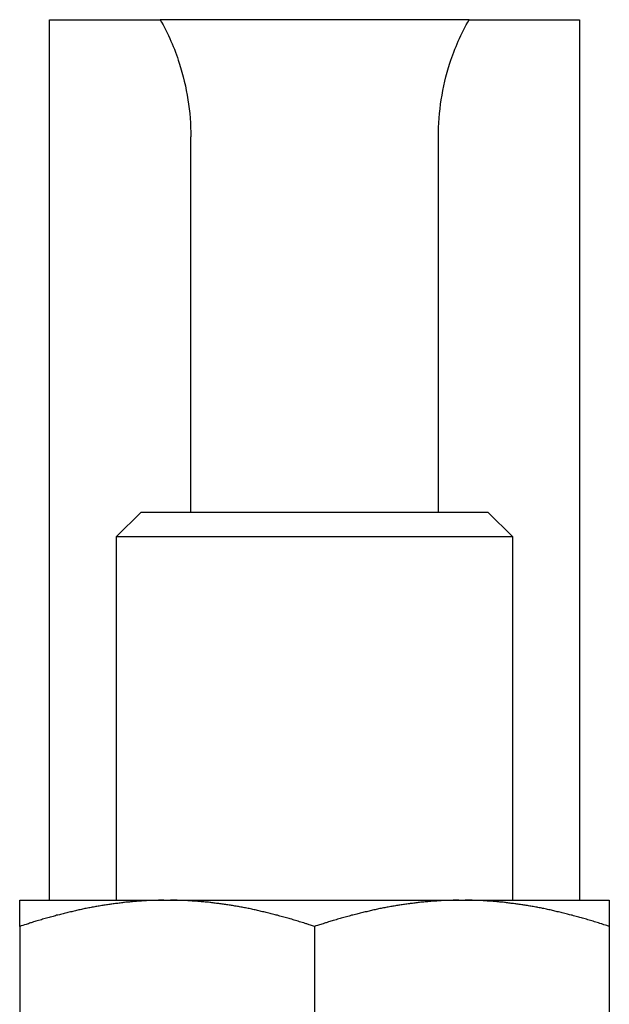
# Model space of a CAD drawing. Units: inches. Extents: x 14 to 345, y -198 to -4.
# Drawn here: x 149 to 150, y -37 to -35 of the extents above; entities that cross this region are included whole.
import ezdxf

# ---------------------------------------------------------------- set-up
doc = ezdxf.new("R2010")
doc.units = ezdxf.units.IN
doc.header["$MEASUREMENT"] = 0
doc.layers.add('Layer 1', color=7, linetype='Continuous')

# ---------------------------------------------------------------- blocks, each defined once
blk = doc.blocks.new('block 1199')
at = {"layer": 'Layer 1', "color": 7, "lineweight": 25, "true_color": 0xffffff}
blk.add_lwpolyline([(148.7876, -37.2525), (148.7876, -37.8351)], dxfattribs=at)
blk = doc.blocks.new('block 1200')
at = {"layer": 'Layer 1', "color": 7, "lineweight": 25, "true_color": 0xffffff}
blk.add_lwpolyline([(148.7876, -37.2525), (148.7876, -37.1958)], dxfattribs=at)
blk = doc.blocks.new('block 1201')
at = {"layer": 'Layer 1', "color": 7, "lineweight": 25, "true_color": 0xffffff}
blk.add_lwpolyline([(150.0618, -37.1958), (150.0618, -37.2525)], dxfattribs=at)
blk = doc.blocks.new('block 1202')
at = {"layer": 'Layer 1', "color": 7, "lineweight": 25, "true_color": 0xffffff}
blk.add_lwpolyline([(150.0618, -37.2525), (150.0618, -37.8351)], dxfattribs=at)
blk = doc.blocks.new('block 1204')
at = {"layer": 'Layer 1', "color": 7, "lineweight": 25, "true_color": 0xffffff}
blk.add_lwpolyline([(148.7876, -37.1958), (149.0993, -37.1958)], dxfattribs=at)
blk = doc.blocks.new('block 1205')
at = {"layer": 'Layer 1', "color": 7, "lineweight": 25, "true_color": 0xffffff}
blk.add_lwpolyline([(149.0993, -37.1958), (149.1134, -37.1958)], dxfattribs=at)
blk = doc.blocks.new('block 1206')
at = {"layer": 'Layer 1', "color": 7, "lineweight": 25, "true_color": 0xffffff}
blk.add_lwpolyline([(149.1134, -37.1958), (149.7363, -37.1958)], dxfattribs=at)
blk = doc.blocks.new('block 1207')
at = {"layer": 'Layer 1', "color": 7, "lineweight": 25, "true_color": 0xffffff}
blk.add_lwpolyline([(149.7363, -37.1958), (149.7504, -37.1958)], dxfattribs=at)
blk = doc.blocks.new('block 1208')
at = {"layer": 'Layer 1', "color": 7, "lineweight": 25, "true_color": 0xffffff}
blk.add_lwpolyline([(149.7504, -37.1958), (150.0618, -37.1958)], dxfattribs=at)
blk = doc.blocks.new('block 1210')
at = {"layer": 'Layer 1', "color": 7, "lineweight": 25, "true_color": 0xffffff}
blk.add_lwpolyline([(149.4248, -37.2525), (149.4248, -37.8351)], dxfattribs=at)
blk = doc.blocks.new('block 1211')
at = {"layer": 'Layer 1', "color": 7, "lineweight": 25, "true_color": 0xffffff}
blk.add_open_spline([(149.4245, -37.2525), (149.4245, -37.2525), (149.4186, -37.2506), (149.4186, -37.2506), (149.4176, -37.2503), (149.4141, -37.2494), (149.4131, -37.2489), (149.411, -37.2484), (149.4083, -37.2473), (149.4069, -37.247), (149.4059, -37.2465), (149.4031, -37.2456), (149.4014, -37.2451), (149.4, -37.2446), (149.3966, -37.2435), (149.3955, -37.2432), (149.3938, -37.2427), (149.3914, -37.242), (149.3897, -37.2415), (149.388, -37.2411), (149.3852, -37.2401), (149.3838, -37.2396), (149.3821, -37.2394), (149.3793, -37.2384), (149.3783, -37.238), (149.3773, -37.2375), (149.3742, -37.2368), (149.3725, -37.2363), (149.3714, -37.236), (149.3683, -37.2351), (149.3669, -37.2346), (149.3656, -37.2346), (149.3628, -37.2337), (149.3614, -37.2334), (149.36, -37.2329), (149.3573, -37.2322), (149.3556, -37.2318), (149.3545, -37.2313), (149.3511, -37.2305), (149.3501, -37.2301), (149.349, -37.2298), (149.3463, -37.2291), (149.3449, -37.2286), (149.3435, -37.2284), (149.3404, -37.2275), (149.3394, -37.2272), (149.3377, -37.227), (149.3352, -37.2262), (149.3339, -37.226), (149.3325, -37.2256), (149.3301, -37.2248), (149.3287, -37.2244), (149.3273, -37.2241), (149.3242, -37.2236), (149.3228, -37.2232), (149.3215, -37.2229), (149.3194, -37.2222), (149.318, -37.2218), (149.3163, -37.2215), (149.3139, -37.2212), (149.3125, -37.2208), (149.3108, -37.2203), (149.3084, -37.22), (149.307, -37.2194), (149.3056, -37.2191), (149.3032, -37.2187), (149.3018, -37.2184), (149.3008, -37.2181), (149.298, -37.2174), (149.2967, -37.217), (149.2953, -37.2167), (149.2929, -37.2162), (149.2915, -37.2162), (149.2901, -37.2158), (149.288, -37.2151), (149.2863, -37.2148), (149.2849, -37.2144), (149.2825, -37.2139), (149.2812, -37.2137), (149.2794, -37.2136), (149.277, -37.2129), (149.2756, -37.2127), (149.2746, -37.2125), (149.2719, -37.2122), (149.2705, -37.2119), (149.2694, -37.2115), (149.2667, -37.211), (149.2657, -37.2108), (149.2643, -37.2106), (149.2615, -37.2101), (149.2608, -37.2098), (149.2591, -37.2098), (149.257, -37.2091), (149.2557, -37.2088), (149.2539, -37.2088), (149.2515, -37.2082), (149.2501, -37.2081), (149.2491, -37.2079), (149.2467, -37.2075), (149.2453, -37.2075), (149.2439, -37.2072), (149.2419, -37.2067), (149.2402, -37.2063), (149.2391, -37.2063), (149.2364, -37.2058), (149.2353, -37.2057), (149.2343, -37.2055), (149.2315, -37.2051), (149.2302, -37.2051), (149.2295, -37.205), (149.2264, -37.2046), (149.2253, -37.2043), (149.2243, -37.2041), (149.2212, -37.2038), (149.2202, -37.2036), (149.2191, -37.2034), (149.2164, -37.2031), (149.2154, -37.2031), (149.2143, -37.2029), (149.2116, -37.2026), (149.2102, -37.2024), (149.2092, -37.2022), (149.2067, -37.2019), (149.2054, -37.2017), (149.2043, -37.2015), (149.2019, -37.2012), (149.2005, -37.201), (149.1995, -37.2008), (149.1971, -37.2007), (149.1954, -37.2005), (149.1943, -37.2005), (149.1919, -37.2003), (149.1902, -37.2001), (149.1895, -37.2), (149.1871, -37.1998), (149.1854, -37.1996), (149.185, -37.1995), (149.1819, -37.1991), (149.1806, -37.1991), (149.1795, -37.1989), (149.1775, -37.1988), (149.1761, -37.1986), (149.1747, -37.1986), (149.1726, -37.1984), (149.1713, -37.1982), (149.1702, -37.1981), (149.1675, -37.1979), (149.1664, -37.1977), (149.1651, -37.1977), (149.1626, -37.1977), (149.1613, -37.1977), (149.1602, -37.1977), (149.1578, -37.1976), (149.1568, -37.1974), (149.1554, -37.1974), (149.1533, -37.1972), (149.1516, -37.197), (149.1502, -37.1969), (149.1485, -37.1969), (149.1468, -37.1967), (149.1458, -37.1967), (149.1437, -37.1965), (149.1423, -37.1965), (149.1409, -37.1965), (149.1389, -37.1964), (149.1378, -37.1964), (149.1365, -37.1964), (149.1337, -37.1964), (149.1323, -37.1964), (149.1303, -37.1962), (149.1265, -37.196), (149.1237, -37.196), (149.1216, -37.196), (149.1161, -37.1958), (149.1134, -37.1958)], degree=3, knots=[0, 0, 0, 0, 1, 1, 1, 2, 2, 2, 3, 3, 3, 4, 4, 4, 5, 5, 5, 6, 6, 6, 7, 7, 7, 8, 8, 8, 9, 9, 9, 10, 10, 10, 11, 11, 11, 12, 12, 12, 13, 13, 13, 14, 14, 14, 15, 15, 15, 16, 16, 16, 17, 17, 17, 18, 18, 18, 19, 19, 19, 20, 20, 20, 21, 21, 21, 22, 22, 22, 23, 23, 23, 24, 24, 24, 25, 25, 25, 26, 26, 26, 27, 27, 27, 28, 28, 28, 29, 29, 29, 30, 30, 30, 31, 31, 31, 32, 32, 32, 33, 33, 33, 34, 34, 34, 35, 35, 35, 36, 36, 36, 37, 37, 37, 38, 38, 38, 39, 39, 39, 40, 40, 40, 41, 41, 41, 42, 42, 42, 43, 43, 43, 44, 44, 44, 45, 45, 45, 46, 46, 46, 47, 47, 47, 48, 48, 48, 49, 49, 49, 50, 50, 50, 51, 51, 51, 52, 52, 52, 53, 53, 53, 54, 54, 54, 55, 55, 55, 56, 56, 56, 57, 57, 57, 58, 58, 58, 58], dxfattribs=at)
blk = doc.blocks.new('block 1212')
at = {"layer": 'Layer 1', "color": 7, "lineweight": 25, "true_color": 0xffffff}
blk.add_open_spline([(149.0993, -37.1958), (149.0993, -37.1958), (149.0944, -37.1958), (149.0944, -37.1958), (149.0934, -37.1958), (149.091, -37.1958), (149.09, -37.196), (149.0886, -37.196), (149.0862, -37.196), (149.0848, -37.1962), (149.0841, -37.1962), (149.0813, -37.1962), (149.0803, -37.1964), (149.0789, -37.1964), (149.0765, -37.1964), (149.0751, -37.1964), (149.0741, -37.1964), (149.0713, -37.1965), (149.07, -37.1965), (149.0693, -37.1965), (149.0669, -37.1967), (149.0655, -37.1967), (149.0648, -37.1969), (149.062, -37.1969), (149.0607, -37.197), (149.0596, -37.1972), (149.0572, -37.1974), (149.0555, -37.1974), (149.0552, -37.1976), (149.0524, -37.1977), (149.051, -37.1977), (149.05, -37.1977), (149.0476, -37.1977), (149.0459, -37.1977), (149.0452, -37.1979), (149.0424, -37.1981), (149.041, -37.1982), (149.0403, -37.1984), (149.0379, -37.1986), (149.0366, -37.1986), (149.0355, -37.1988), (149.0331, -37.1989), (149.0317, -37.1991), (149.0307, -37.1991), (149.0279, -37.1995), (149.0269, -37.1996), (149.0259, -37.1998), (149.0235, -37.2), (149.0221, -37.2001), (149.0207, -37.2003), (149.0183, -37.2005), (149.0169, -37.2005), (149.0155, -37.2007), (149.0131, -37.2008), (149.0117, -37.201), (149.0107, -37.2012), (149.0083, -37.2015), (149.0073, -37.2017), (149.0059, -37.2019), (149.0035, -37.2022), (149.0024, -37.2024), (149.0011, -37.2026), (148.9983, -37.2029), (148.9969, -37.2031), (148.9962, -37.2031), (148.9935, -37.2034), (148.9921, -37.2036), (148.9914, -37.2038), (148.9883, -37.2041), (148.9869, -37.2043), (148.9863, -37.2046), (148.9832, -37.205), (148.9821, -37.2051), (148.9814, -37.2051), (148.9787, -37.2055), (148.9773, -37.2057), (148.9766, -37.2058), (148.9739, -37.2063), (148.9721, -37.2063), (148.9711, -37.2067), (148.9687, -37.2072), (148.967, -37.2075), (148.9663, -37.2075), (148.9635, -37.2079), (148.9621, -37.2081), (148.9608, -37.2082), (148.9583, -37.2088), (148.957, -37.2088), (148.9556, -37.2091), (148.9532, -37.2098), (148.9521, -37.2098), (148.9511, -37.2101), (148.9484, -37.2106), (148.947, -37.2108), (148.9456, -37.211), (148.9428, -37.2115), (148.9422, -37.2119), (148.9404, -37.2122), (148.9377, -37.2125), (148.937, -37.2127), (148.9353, -37.2129), (148.9329, -37.2136), (148.9315, -37.2137), (148.9301, -37.2139), (148.9273, -37.2144), (148.926, -37.2148), (148.9246, -37.2151), (148.9225, -37.2158), (148.9211, -37.2162), (148.9201, -37.2162), (148.9174, -37.2167), (148.9156, -37.217), (148.9146, -37.2174), (148.9118, -37.2181), (148.9105, -37.2184), (148.9091, -37.2187), (148.9067, -37.2191), (148.9053, -37.2194), (148.9039, -37.22), (148.9015, -37.2203), (148.9001, -37.2208), (148.8984, -37.2212), (148.896, -37.2215), (148.8946, -37.2218), (148.8932, -37.2222), (148.8908, -37.2229), (148.8894, -37.2232), (148.8884, -37.2236), (148.8853, -37.2241), (148.8839, -37.2244), (148.8829, -37.2248), (148.8798, -37.2256), (148.8784, -37.226), (148.8774, -37.2262), (148.8746, -37.227), (148.8733, -37.2272), (148.8719, -37.2275), (148.8689, -37.2284), (148.8674, -37.2286), (148.8662, -37.2291), (148.8638, -37.2298), (148.8622, -37.2301), (148.8614, -37.2305), (148.8581, -37.2313), (148.8571, -37.2318), (148.8553, -37.2322), (148.8522, -37.2329), (148.851, -37.2334), (148.8498, -37.2337), (148.8469, -37.2346), (148.8457, -37.2346), (148.8441, -37.2351), (148.841, -37.236), (148.8398, -37.2363), (148.8385, -37.2367), (148.8357, -37.2375), (148.8347, -37.238), (148.8329, -37.2384), (148.8302, -37.2394), (148.8285, -37.2396), (148.8269, -37.2403), (148.8242, -37.2411), (148.8226, -37.2415), (148.8212, -37.242), (148.8193, -37.2425), (148.8178, -37.243), (148.8164, -37.2434), (148.8126, -37.2446), (148.8112, -37.2451), (148.8088, -37.2458), (148.804, -37.2475), (148.8013, -37.2484), (148.7978, -37.2494), (148.7906, -37.2516), (148.788, -37.2525)], degree=3, knots=[0, 0, 0, 0, 1, 1, 1, 2, 2, 2, 3, 3, 3, 4, 4, 4, 5, 5, 5, 6, 6, 6, 7, 7, 7, 8, 8, 8, 9, 9, 9, 10, 10, 10, 11, 11, 11, 12, 12, 12, 13, 13, 13, 14, 14, 14, 15, 15, 15, 16, 16, 16, 17, 17, 17, 18, 18, 18, 19, 19, 19, 20, 20, 20, 21, 21, 21, 22, 22, 22, 23, 23, 23, 24, 24, 24, 25, 25, 25, 26, 26, 26, 27, 27, 27, 28, 28, 28, 29, 29, 29, 30, 30, 30, 31, 31, 31, 32, 32, 32, 33, 33, 33, 34, 34, 34, 35, 35, 35, 36, 36, 36, 37, 37, 37, 38, 38, 38, 39, 39, 39, 40, 40, 40, 41, 41, 41, 42, 42, 42, 43, 43, 43, 44, 44, 44, 45, 45, 45, 46, 46, 46, 47, 47, 47, 48, 48, 48, 49, 49, 49, 50, 50, 50, 51, 51, 51, 52, 52, 52, 53, 53, 53, 54, 54, 54, 55, 55, 55, 56, 56, 56, 57, 57, 57, 58, 58, 58, 58], dxfattribs=at)
blk = doc.blocks.new('block 1215')
at = {"layer": 'Layer 1', "color": 7, "lineweight": 25, "true_color": 0xffffff}
blk.add_open_spline([(150.0618, -37.2525), (150.0618, -37.2525), (150.0563, -37.2506), (150.0563, -37.2506), (150.0546, -37.2503), (150.0522, -37.2494), (150.0501, -37.2489), (150.0484, -37.2484), (150.0456, -37.2473), (150.0439, -37.247), (150.0429, -37.2465), (150.0398, -37.2456), (150.0384, -37.2451), (150.037, -37.2446), (150.0339, -37.2435), (150.0325, -37.2432), (150.0308, -37.2427), (150.0281, -37.242), (150.027, -37.2415), (150.0253, -37.2411), (150.0225, -37.2401), (150.0212, -37.2396), (150.0198, -37.2394), (150.017, -37.2384), (150.0153, -37.238), (150.0139, -37.2375), (150.0112, -37.2368), (150.0098, -37.2363), (150.0081, -37.236), (150.0057, -37.2351), (150.0039, -37.2346), (150.0029, -37.2346), (150.0001, -37.2337), (149.9984, -37.2334), (149.997, -37.2329), (149.9946, -37.2322), (149.9933, -37.2318), (149.9915, -37.2313), (149.9888, -37.2305), (149.9874, -37.2301), (149.9857, -37.2298), (149.9833, -37.2291), (149.9815, -37.2286), (149.9805, -37.2284), (149.9778, -37.2275), (149.976, -37.2272), (149.9753, -37.227), (149.9726, -37.2262), (149.9712, -37.226), (149.9698, -37.2256), (149.9667, -37.2248), (149.9657, -37.2244), (149.9643, -37.2241), (149.9616, -37.2236), (149.9602, -37.2232), (149.9588, -37.2229), (149.9564, -37.2222), (149.9547, -37.2218), (149.9533, -37.2215), (149.9505, -37.2212), (149.9492, -37.2208), (149.9485, -37.2203), (149.9454, -37.22), (149.9443, -37.2194), (149.9433, -37.2191), (149.9402, -37.2187), (149.9392, -37.2184), (149.9378, -37.2181), (149.9354, -37.2174), (149.934, -37.217), (149.9326, -37.2167), (149.9299, -37.2162), (149.9285, -37.2162), (149.9271, -37.2158), (149.9244, -37.2151), (149.923, -37.2148), (149.9219, -37.2144), (149.9195, -37.2139), (149.9178, -37.2137), (149.9171, -37.2136), (149.9144, -37.2129), (149.913, -37.2127), (149.912, -37.2125), (149.9089, -37.2122), (149.9075, -37.2119), (149.9071, -37.2115), (149.9044, -37.211), (149.9027, -37.2108), (149.9016, -37.2106), (149.8989, -37.2101), (149.8975, -37.2098), (149.8961, -37.2098), (149.8937, -37.2091), (149.8923, -37.2088), (149.8913, -37.2088), (149.8885, -37.2082), (149.8875, -37.2081), (149.8865, -37.2079), (149.8837, -37.2075), (149.8823, -37.2075), (149.8813, -37.2072), (149.8785, -37.2067), (149.8772, -37.2063), (149.8765, -37.2063), (149.8734, -37.2058), (149.8727, -37.2057), (149.8713, -37.2055), (149.8682, -37.2051), (149.8672, -37.2051), (149.8658, -37.205), (149.8634, -37.2046), (149.8623, -37.2043), (149.861, -37.2041), (149.8589, -37.2038), (149.8575, -37.2036), (149.8561, -37.2034), (149.8537, -37.2031), (149.8524, -37.2031), (149.851, -37.2029), (149.8486, -37.2026), (149.8475, -37.2024), (149.8462, -37.2022), (149.8437, -37.2019), (149.8427, -37.2017), (149.841, -37.2015), (149.8386, -37.2012), (149.8375, -37.201), (149.8362, -37.2008), (149.8337, -37.2007), (149.8327, -37.2005), (149.8317, -37.2005), (149.8293, -37.2003), (149.8279, -37.2001), (149.8265, -37.2), (149.8241, -37.1998), (149.8231, -37.1996), (149.8217, -37.1995), (149.8189, -37.1991), (149.8186, -37.1991), (149.8169, -37.1989), (149.8141, -37.1988), (149.8134, -37.1986), (149.8117, -37.1986), (149.8093, -37.1984), (149.8083, -37.1982), (149.8069, -37.1981), (149.8041, -37.1979), (149.8038, -37.1977), (149.8024, -37.1977), (149.8, -37.1977), (149.7986, -37.1977), (149.7976, -37.1977), (149.7948, -37.1976), (149.7938, -37.1974), (149.7924, -37.1974), (149.79, -37.1972), (149.789, -37.197), (149.7876, -37.1969), (149.7852, -37.1969), (149.7838, -37.1967), (149.7828, -37.1967), (149.7803, -37.1965), (149.779, -37.1965), (149.7779, -37.1965), (149.7759, -37.1964), (149.7748, -37.1964), (149.7738, -37.1964), (149.771, -37.1964), (149.7697, -37.1964), (149.7673, -37.1962), (149.7631, -37.196), (149.7611, -37.196), (149.7586, -37.196), (149.7528, -37.1958), (149.75, -37.1958)], degree=3, knots=[0, 0, 0, 0, 1, 1, 1, 2, 2, 2, 3, 3, 3, 4, 4, 4, 5, 5, 5, 6, 6, 6, 7, 7, 7, 8, 8, 8, 9, 9, 9, 10, 10, 10, 11, 11, 11, 12, 12, 12, 13, 13, 13, 14, 14, 14, 15, 15, 15, 16, 16, 16, 17, 17, 17, 18, 18, 18, 19, 19, 19, 20, 20, 20, 21, 21, 21, 22, 22, 22, 23, 23, 23, 24, 24, 24, 25, 25, 25, 26, 26, 26, 27, 27, 27, 28, 28, 28, 29, 29, 29, 30, 30, 30, 31, 31, 31, 32, 32, 32, 33, 33, 33, 34, 34, 34, 35, 35, 35, 36, 36, 36, 37, 37, 37, 38, 38, 38, 39, 39, 39, 40, 40, 40, 41, 41, 41, 42, 42, 42, 43, 43, 43, 44, 44, 44, 45, 45, 45, 46, 46, 46, 47, 47, 47, 48, 48, 48, 49, 49, 49, 50, 50, 50, 51, 51, 51, 52, 52, 52, 53, 53, 53, 54, 54, 54, 55, 55, 55, 56, 56, 56, 57, 57, 57, 58, 58, 58, 58], dxfattribs=at)
blk = doc.blocks.new('block 1216')
at = {"layer": 'Layer 1', "color": 7, "lineweight": 25, "true_color": 0xffffff}
blk.add_open_spline([(149.7363, -37.1958), (149.7363, -37.1958), (149.7314, -37.1958), (149.7314, -37.1958), (149.7304, -37.1958), (149.728, -37.1958), (149.727, -37.196), (149.7256, -37.196), (149.7232, -37.196), (149.7218, -37.1962), (149.7204, -37.1962), (149.7183, -37.1962), (149.7173, -37.1964), (149.7156, -37.1964), (149.7139, -37.1964), (149.7125, -37.1964), (149.7111, -37.1964), (149.7087, -37.1965), (149.7077, -37.1965), (149.7059, -37.1965), (149.7039, -37.1967), (149.7025, -37.1967), (149.7015, -37.1969), (149.699, -37.1969), (149.698, -37.197), (149.6966, -37.1972), (149.6939, -37.1974), (149.6928, -37.1974), (149.6918, -37.1976), (149.6891, -37.1977), (149.6887, -37.1977), (149.687, -37.1977), (149.6846, -37.1977), (149.6839, -37.1977), (149.6822, -37.1979), (149.6794, -37.1981), (149.6791, -37.1982), (149.6773, -37.1984), (149.6749, -37.1986), (149.6736, -37.1986), (149.6722, -37.1988), (149.6701, -37.1989), (149.6687, -37.1991), (149.6677, -37.1991), (149.6649, -37.1995), (149.6639, -37.1996), (149.6625, -37.1998), (149.6601, -37.2), (149.6591, -37.2001), (149.6577, -37.2003), (149.6556, -37.2005), (149.6543, -37.2005), (149.6529, -37.2007), (149.6505, -37.2008), (149.6491, -37.201), (149.6477, -37.2012), (149.6453, -37.2015), (149.6439, -37.2017), (149.6429, -37.2019), (149.6405, -37.2022), (149.6391, -37.2024), (149.6381, -37.2026), (149.6353, -37.2029), (149.6343, -37.2031), (149.6329, -37.2031), (149.6305, -37.2034), (149.6298, -37.2036), (149.6281, -37.2038), (149.6257, -37.2041), (149.6246, -37.2043), (149.6233, -37.2046), (149.6208, -37.205), (149.6195, -37.2051), (149.6181, -37.2051), (149.6157, -37.2055), (149.6143, -37.2057), (149.6126, -37.2058), (149.6109, -37.2063), (149.6095, -37.2063), (149.6078, -37.2067), (149.6057, -37.2072), (149.6046, -37.2075), (149.6029, -37.2075), (149.6005, -37.2079), (149.5995, -37.2081), (149.5984, -37.2082), (149.5957, -37.2088), (149.5943, -37.2088), (149.5929, -37.2091), (149.5905, -37.2098), (149.5895, -37.2098), (149.5881, -37.2101), (149.585, -37.2106), (149.584, -37.2108), (149.5829, -37.211), (149.5802, -37.2115), (149.5792, -37.2119), (149.5778, -37.2122), (149.5754, -37.2125), (149.574, -37.2127), (149.5726, -37.2129), (149.5699, -37.2136), (149.5688, -37.2137), (149.5674, -37.2139), (149.5647, -37.2144), (149.5633, -37.2148), (149.5623, -37.2151), (149.5592, -37.2158), (149.5581, -37.2162), (149.5568, -37.2162), (149.554, -37.2167), (149.5533, -37.217), (149.5516, -37.2174), (149.5488, -37.2181), (149.5478, -37.2184), (149.5464, -37.2187), (149.5437, -37.2191), (149.5426, -37.2194), (149.5413, -37.22), (149.5388, -37.2203), (149.5375, -37.2208), (149.5361, -37.2212), (149.533, -37.2215), (149.5316, -37.2218), (149.5306, -37.2222), (149.5278, -37.2229), (149.5264, -37.2232), (149.5251, -37.2236), (149.5223, -37.2241), (149.5213, -37.2244), (149.5199, -37.2248), (149.5175, -37.2256), (149.5161, -37.226), (149.5144, -37.2262), (149.512, -37.227), (149.5106, -37.2272), (149.5092, -37.2275), (149.5065, -37.2284), (149.5047, -37.2286), (149.5037, -37.2291), (149.5006, -37.2298), (149.4996, -37.2301), (149.4979, -37.2305), (149.4951, -37.2313), (149.4941, -37.2318), (149.4923, -37.2322), (149.4899, -37.2329), (149.4882, -37.2334), (149.4868, -37.2337), (149.4841, -37.2346), (149.4823, -37.2346), (149.4813, -37.2351), (149.4786, -37.236), (149.4772, -37.2363), (149.4758, -37.2367), (149.4727, -37.2375), (149.4713, -37.238), (149.4699, -37.2384), (149.4668, -37.2394), (149.4651, -37.2396), (149.4641, -37.2403), (149.4613, -37.2411), (149.4603, -37.2415), (149.4589, -37.242), (149.4562, -37.2425), (149.4548, -37.243), (149.4534, -37.2434), (149.4503, -37.2446), (149.4486, -37.2451), (149.4455, -37.2458), (149.4407, -37.2475), (149.4383, -37.2484), (149.4348, -37.2494), (149.4283, -37.2516), (149.4245, -37.2525)], degree=3, knots=[0, 0, 0, 0, 1, 1, 1, 2, 2, 2, 3, 3, 3, 4, 4, 4, 5, 5, 5, 6, 6, 6, 7, 7, 7, 8, 8, 8, 9, 9, 9, 10, 10, 10, 11, 11, 11, 12, 12, 12, 13, 13, 13, 14, 14, 14, 15, 15, 15, 16, 16, 16, 17, 17, 17, 18, 18, 18, 19, 19, 19, 20, 20, 20, 21, 21, 21, 22, 22, 22, 23, 23, 23, 24, 24, 24, 25, 25, 25, 26, 26, 26, 27, 27, 27, 28, 28, 28, 29, 29, 29, 30, 30, 30, 31, 31, 31, 32, 32, 32, 33, 33, 33, 34, 34, 34, 35, 35, 35, 36, 36, 36, 37, 37, 37, 38, 38, 38, 39, 39, 39, 40, 40, 40, 41, 41, 41, 42, 42, 42, 43, 43, 43, 44, 44, 44, 45, 45, 45, 46, 46, 46, 47, 47, 47, 48, 48, 48, 49, 49, 49, 50, 50, 50, 51, 51, 51, 52, 52, 52, 53, 53, 53, 54, 54, 54, 55, 55, 55, 56, 56, 56, 57, 57, 57, 58, 58, 58, 58], dxfattribs=at)
blk = doc.blocks.new('block 1807')
at = {"layer": 'Layer 1', "color": 7, "lineweight": 25, "true_color": 0xffffff}
blk.add_lwpolyline([(149.1575, -36.3568), (149.1575, -35.546)], dxfattribs=at)
blk = doc.blocks.new('block 1808')
at = {"layer": 'Layer 1', "color": 7, "lineweight": 25, "true_color": 0xffffff}
blk.add_lwpolyline([(149.6925, -36.3568), (149.6925, -35.546)], dxfattribs=at)
blk = doc.blocks.new('block 1809')
at = {"layer": 'Layer 1', "color": 7, "lineweight": 25, "true_color": 0xffffff}
blk.add_lwpolyline([(148.8522, -35.2924), (149.091, -35.2924)], dxfattribs=at)
blk = doc.blocks.new('block 1810')
at = {"layer": 'Layer 1', "color": 7, "lineweight": 25, "true_color": 0xffffff}
blk.add_lwpolyline([(149.759, -35.2924), (149.091, -35.2924)], dxfattribs=at)
blk = doc.blocks.new('block 1811')
at = {"layer": 'Layer 1', "color": 7, "lineweight": 25, "true_color": 0xffffff}
blk.add_lwpolyline([(149.759, -35.2924), (149.9974, -35.2924)], dxfattribs=at)
blk = doc.blocks.new('block 1847')
at = {"layer": 'Layer 1', "color": 7, "lineweight": 25, "true_color": 0xffffff}
blk.add_open_spline([(149.091, -35.2924), (149.1086, -35.3227), (149.1223, -35.3541), (149.1323, -35.3863), (149.1492, -35.4383), (149.1575, -35.4919), (149.1575, -35.546)], degree=3, knots=[0, 0, 0, 0, 1, 1, 1, 2, 2, 2, 2], dxfattribs=at)
blk = doc.blocks.new('block 1848')
at = {"layer": 'Layer 1', "color": 7, "lineweight": 25, "true_color": 0xffffff}
blk.add_lwpolyline([(148.8522, -37.1958), (148.8522, -35.2924)], dxfattribs=at)
blk = doc.blocks.new('block 1849')
at = {"layer": 'Layer 1', "color": 7, "lineweight": 25, "true_color": 0xffffff}
blk.add_open_spline([(149.6925, -35.546), (149.6925, -35.4919), (149.7008, -35.4383), (149.7173, -35.3863), (149.728, -35.3541), (149.7414, -35.3227), (149.759, -35.2924)], degree=3, knots=[0, 0, 0, 0, 1, 1, 1, 2, 2, 2, 2], dxfattribs=at)
blk = doc.blocks.new('block 1850')
at = {"layer": 'Layer 1', "color": 7, "lineweight": 25, "true_color": 0xffffff}
blk.add_lwpolyline([(149.9974, -35.2924), (149.9974, -37.1958)], dxfattribs=at)
blk = doc.blocks.new('block 3336')
at = {"layer": 'Layer 1', "color": 7, "lineweight": 25, "true_color": 0xffffff}
blk.add_lwpolyline([(149.0503, -36.3568), (149.7996, -36.3568)], dxfattribs=at)
blk = doc.blocks.new('block 3399')
at = {"layer": 'Layer 1', "color": 7, "lineweight": 25, "true_color": 0xffffff}
blk.add_lwpolyline([(149.8534, -36.4104), (148.9962, -36.4104)], dxfattribs=at)
blk = doc.blocks.new('block 3400')
at = {"layer": 'Layer 1', "color": 7, "lineweight": 25, "true_color": 0xffffff}
blk.add_lwpolyline([(149.8534, -37.1958), (149.8534, -36.4104)], dxfattribs=at)
blk = doc.blocks.new('block 3401')
at = {"layer": 'Layer 1', "color": 7, "lineweight": 25, "true_color": 0xffffff}
blk.add_lwpolyline([(148.9962, -36.4104), (148.9962, -37.1958)], dxfattribs=at)
blk = doc.blocks.new('block 3413')
at = {"layer": 'Layer 1', "color": 7, "lineweight": 25, "true_color": 0xffffff}
blk.add_lwpolyline([(149.8534, -36.4104), (149.7996, -36.3568)], dxfattribs=at)
blk = doc.blocks.new('block 3414')
at = {"layer": 'Layer 1', "color": 7, "lineweight": 25, "true_color": 0xffffff}
blk.add_lwpolyline([(149.0503, -36.3568), (148.9962, -36.4104)], dxfattribs=at)

msp = doc.modelspace()

# ---------------------------------------------------------------- block references
at = {"layer": 'Layer 1'}
for name in ['block 1809', 'block 1848', 'block 1810', 'block 1847', 'block 1849', 'block 1811', 'block 1850', 'block 1807', 'block 1808', 'block 3414', 'block 3336', 'block 3413', 'block 3399', 'block 3401', 'block 3400', 'block 1200', 'block 1204', 'block 1212', 'block 1205', 'block 1206', 'block 1211', 'block 1216', 'block 1207', 'block 1215', 'block 1208', 'block 1201', 'block 1199', 'block 1210', 'block 1202']:
    msp.add_blockref(name, (0, 0), dxfattribs=at)

doc.saveas('drawing.dxf')
